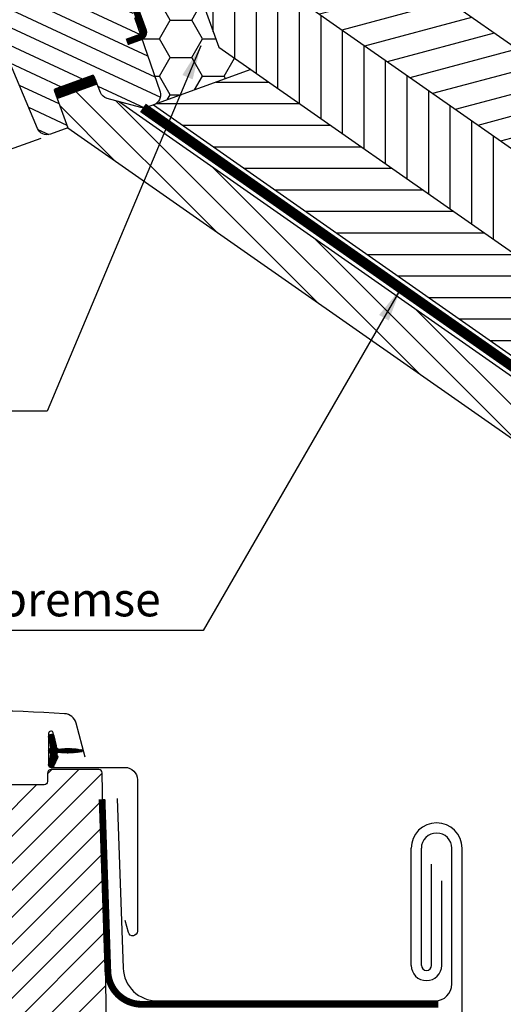
# Model space of a CAD drawing. Extents: x 3460 to 5406, y -28 to 1378.
# Drawn here: x 4554 to 4696, y 768 to 1058 of the extents above; entities that cross this region are included whole.
import ezdxf

# ---------------------------------------------------------------- set-up
doc = ezdxf.new("R2010")
doc.units = 0
doc.header["$LTSCALE"] = 60
doc.header["$MEASUREMENT"] = 0
doc.linetypes.add('VERDECKT2', pattern=[0.1875, 0.125, -0.0625])
doc.layers.get('0').update_dxf_attribs({"linetype": 'CONTINUOUS'})
for name, color, linetype in [('C13', 6, 'CONTINUOUS'), ('VELUX_CYAN', 4, 'CONTINUOUS'), ('VELUX_FLASHING', 4, 'CONTINUOUS'), ('VELUX_GASKET', 1, 'CONTINUOUS'), ('VELUX_GRÜN', 3, 'CONTINUOUS'), ('VELUX_ROOFWINDOW', 2, 'CONTINUOUS'), ('VELUX_ROT', 1, 'CONTINUOUS'), ('VELUX_RUDE_57', 1, 'CONTINUOUS'), ('VELUX_RUDE_65', 1, 'CONTINUOUS'), ('VELUX_TEXT', 3, 'CONTINUOUS'), ('VELUX_WEIß', 7, 'CONTINUOUS')]:
    doc.layers.add(name, color=color, linetype=linetype)
doc.styles.add('STIL_NEU', font='simplex.shx')
doc.dimstyles.new('HN_5', dxfattribs={"dimscale": 5, "dimtxt": 2, "dimasz": 2, "dimexe": 1.5, "dimexo": 0, "dimgap": 0.5, "dimtad": 1, "dimdec": 0, "dimzin": 0, "dimdsep": 46, "dimtxsty": 'STIL_NEU', "dimcen": 5, "dimclrd": 3, "dimclre": 3, "dimclrt": 3, "dimadec": 0, "dimazin": 0, "dimtfac": 1, "dimtdec": 0, "dimtmove": 0, "dimatfit": 1, "dimfxl": 0, "dimtvp": 2, "dimtolj": 1, "dimtzin": 0, "dimarcsym": 0})

# ---------------------------------------------------------------- blocks, each defined once
blk = doc.blocks.new('GGU VERTIKAL oben')
at = {"layer": 'VELUX_GRÜN'}
h = blk.add_hatch(dxfattribs=at)
h.set_pattern_fill('ANSI31', color=256, scale=1.5, angle=315, style=0)
h.set_pattern_definition([(0, (-669.6168448404569, -937.5127197456488), (1.77635683940025e-15, 4.7625), [])])
edge = h.paths.add_edge_path()
edge.add_line((-28.74828514277033, 27.76188663910534), (3.83534757020243e-06, 2.503536510545246e-06))
edge.add_line((3.835348252323456e-06, 2.503536506992532e-06), (16.10198603798085, -16.67408102078252))
edge.add_line((16.10198603798062, -16.67408102078252), (32.20396023829767, -33.34817332102693))
edge.add_arc((30.045938653127, -35.43214930379418), 3.000002176467032, -0.4999829943063787, 43.99998299433747, ccw=False)
edge.add_arc((30.04593865312836, -35.4321493037919), 3.000002176466601, 315.0507464108779, 359.50001700565633, ccw=False)
edge.add_line((32.16913854112227, -37.55159151683392), (30.61317394973912, -39.10755600706398))
edge.add_arc((28.49190422990432, -36.98628614932841), 2.999928504752456, 279.9995731330805, 314.999998137637, ccw=False)
edge.add_line((29.01281433725399, -39.94064288027448), (18.91587062821736, -41.72101966498167))
edge.add_arc((18.3949236481908, -38.76660440980231), 2.999992542663116, 225.9999274308366, 280.0000725691906, ccw=False)
edge.add_line((16.31095098383958, -40.92461580696227), (12.72779363989434, -37.46444704163105))
edge.add_arc((12.38046519487807, -37.82412096302824), 0.5000023784454493, 46.00038111185376, 134.9959348606573)
edge.add_line((12.02693520811545, -37.47054080675389), (3.889085842444045, -45.60839038315953))
edge.add_arc((4.242635196113042, -45.96193972767423), 0.4999942844537979, 135.0000007418363, 225.0006378851785)
edge.add_line((3.889089783177042, -46.31549301287805), (12.02083820804046, -54.44719827937524))
edge.add_line((12.02083820804182, -54.44719827937524), (8.164907331477025, -58.30312915594004))
edge.add_arc((6.043527797765819, -56.18174962222975), 3.000083707513357, 228.0015804114108, 314.99999999999665, ccw=False)
edge.add_line((4.036141465254786, -58.41130167682104), (-22.19999181277945, -34.6958879759618))
edge.add_line((-22.1999918127799, -34.6958879759618), (-40.51722360698295, -16.47559307189886))
edge.add_arc((-41.6132384906532, -17.58079428021165), 1.556508379701365, 45.23911081586786, 134.7605637575643)
edge.add_arc((-41.61323158618097, -17.57160235764923), 1.550000000000648, 135.0000000000178, 225.0000000000178)
edge.add_line((-42.70924709702103, -18.66761786848883), (-40.23440705821849, -21.14252480276673))
edge.add_line((-40.23440705821849, -21.14252480276673), (-44.54771553482328, -25.45583327937129))
edge.add_line((-44.54771553482306, -25.45583327937129), (-49.04648218984494, -19.27005145798603))
edge.add_arc((-45.8115531766739, -16.91736731941728), 3.999986046991877, 163.610361284559, 216.0274717665036, ccw=False)
edge.add_line((-49.64899985891725, -15.78869937131731), (-47.87360669078157, -9.752362599665046))
edge.add_arc((-45.95487285343006, -10.31669608123821), 2.000002954252773, 135.0006253867977, 163.6104596659727, ccw=False)
edge.add_line((-47.36910394093911, -8.902495866224399), (-36.96385911203015, 1.502748962684565))
edge.add_arc((-38.06022736814339, 2.59911721879871), 1.550498857151772, 314.9999999999938, 355.572991681074)
edge.add_arc((-37.6268542788489, 2.565565474783398), 1.115828920244092, 355.5729916810772, 407.9270083189191)
edge.add_line((-36.87916321903231, 3.393836117945739), (-58.18006692901076, 25.45152811264007))
edge.add_arc((-57.46073565799634, 26.14617949063404), 0.9999890071448846, 151.4983694280459, 224.0000512807099, ccw=False)
edge.add_line((-58.33952953035259, 26.62335801521249), (-55.29207794116996, 32.23607227065486))
edge.add_arc((-56.17092033445715, 32.7132441925055), 1.00002849721524, 331.5000284317009, 403.9983922770332)
edge.add_line((-55.45154054251043, 33.40790217322728), (-67.32112223659874, 45.6992214950792))
edge.add_arc((-66.60178199165512, 46.39387986165821), 1.000000317127708, 135.0000178556885, 223.9999821443337, ccw=False)
edge.add_line((-67.30888921744781, 47.10098664672478), (-58.89832392738867, 55.51155193678369))
edge.add_arc((-58.19123215886566, 54.8044601682609), 0.9999787688871415, 45.998851731678826, 134.9999999999977, ccw=False)
edge.add_line((-57.496574120888, 55.52377077467418), (-28.74828514277032, 27.76188663910534))
edge = h.paths.add_edge_path()
edge.add_line((-50.3380386718768, -64.99884432822273), (-23.64587044111909, -44.70164440138478))
edge.add_line((-23.64587044111977, -44.70164440138524), (-21.16035224642087, -43.15455213056202))
edge.add_line((-21.16035224641928, -43.15455213056157), (-19.15272814013792, -43.80685557646893))
edge.add_arc((-22.39740658107803, -53.79294899756997), 10.50000000000264, 38.17579000808951, 71.99999999999551, ccw=False)
edge.add_arc((-15.68164143405284, -48.52715500786826), 1.965985494740156, 1.066900542499127, 38.50566854945612, ccw=False)
edge.add_arc((-38.6399600140021, -49.11995292453548), 24.93190914195527, -33.95781273139312, 1.4465815612923052, ccw=False)
edge.add_arc((-49.93872592273374, -41.54319916477516), 38.53591021939419, 304.8517467409848, 326.0819736552262, ccw=False)
edge.add_arc((-39.34330298966279, -56.75277740759111), 19.99961513166016, 268.3769686897068, 304.8420938498155, ccw=False)
edge.add_arc((-37.92783125777214, -6.774993519705731), 69.9974395088382, 256.9412066310844, 268.37749214666326, ccw=False)
edge.add_line((-53.74380687567691, -74.96220971927869), (-53.50726361531019, -74.30338532988003))
edge.add_line((-53.50726361531042, -74.3033853298798), (-53.11340889542589, -74.11763717324857))
edge.add_arc((-53.97792960261359, -72.3046071670824), 2.008599974215157, 295.4935570579153, 385.0056584099061)
edge.add_line((-52.15760364652397, -71.45555636176823), (-53.41700923034705, -68.78533625123328))
edge.add_arc((-52.51255408489124, -68.35876751133583), 1.000000000000351, 132.6200000000302, 205.2499999997607, ccw=False)
edge.add_line((-53.18968695968715, -67.62290674334281), (-50.33803068298903, -64.99883697691689))
edge.add_line((-104.9992386746603, 7.996418704387452), (-115.8146753655999, -2.819013063705372))
edge.add_arc((-115.1075689119839, -3.526119839174498), 0.9999997643296336, 134.9999869603777, 223.0000130396361)
edge.add_line((-115.8389222860314, -4.208118204954644), (-106.2613181507843, -14.47885978191471))
edge.add_line((-106.261318150785, -14.47885978191516), (-96.68371814702141, -24.74960685628867))
edge.add_arc((-97.4149951505342, -25.43160603469323), 0.999944466063417, -44.99967353237162, 43.00303148640597, ccw=False)
edge.add_line((-96.70792360895712, -26.13866951862019), (-100.3432578804156, -29.77400379007895))
edge.add_line((-100.3432578804159, -29.77400379007895), (-102.8537033018308, -28.32464742677394))
edge.add_line((-102.8537033018306, -28.32464742677394), (-103.9072059272089, -29.37815005215225))
edge.add_line((-103.9072059272085, -29.37815005215225), (-102.982630511425, -30.9991599927298))
edge.add_line((-102.9826305114252, -30.99915999273026), (-105.8357192745216, -33.85224875582662))
edge.add_line((-105.835719274522, -33.85224875582617), (-107.4470354399423, -32.91797956488563))
edge.add_line((-107.4470354399427, -32.91797956488563), (-108.5034040510197, -33.9743481759624))
edge.add_line((-108.5034040510186, -33.9743481759624), (-107.0607911834757, -36.49153709313896))
edge.add_line((-107.0607911834768, -36.49153709313896), (-109.2528487745283, -38.68359468419067))
edge.add_line((-109.252848774528, -38.68359468419067), (-66.73618339991981, -73.1129541791347))
edge.add_arc((-65.47754251010974, -71.55866405222469), 1.999998672026699, 230.9999652223522, 315.0023952090414)
edge.add_line((-64.06327076784555, -72.97281755419726), (-50.32518353411137, -59.23473032046286))
edge.add_arc((-51.29450986035135, -58.26540399422493), 1.370834436932219, 315.0000000000356, 360.6132554310595)
edge.add_arc((-51.57906030753111, -58.26844974685355), 1.65540118411021, 0.6132554309948423, 39.56159390062768)
edge.add_line((-50.30284475059307, -57.21411254624627), (-63.4782012326416, -42.58136065277176))
edge.add_arc((-56.04670724866446, -35.8900299211432), 10.00005048956853, 194.6882261023376, 221.9999297162915, ccw=False)
edge.add_arc((-108.1861743086342, -49.5571119370461), 43.90090642333823, 14.68822610232949, 21.4882121655502)
edge.add_line((-67.33669034015702, -33.47577976897401), (-83.40011774542631, -14.99696037141484))
edge.add_line((-83.40011774542654, -14.99696037141484), (-99.46354515069379, 3.481859026142502))
edge.add_arc((-99.06779947695031, 3.825876236569002), 0.5243686483345954, 166.5180561558994, 221.0000614105356, ccw=False)
edge.add_line((-99.57771832913204, 3.948126977040829), (-99.57051385221462, 4.051431536918699))
edge.add_line((-99.5705138522153, 4.051431536918244), (-103.5911651494728, 8.002624827830005))
edge.add_arc((-104.2920744748012, 7.289394221109887), 0.9999858902487664, 45.49920063953749, 135.0031876969743)
at = {"layer": 'VELUX_ROOFWINDOW', "color": 3}
blk.add_lwpolyline([(17.11198467053691, -24.18305232435114, 2, 2, 0), (20.15254382963803, -21.14249316524911, 2, 2, 0.414213562373095), (20.15254382963758, -19.02117282169002, 2, 2, 0), (13.33944672320695, -12.20807571525938, 2, 2, 0), (1.419587711022814, -0.1361907230821089, 2, 2, -0.4142135623731282), (1.419587711024178, 1.985129620477892, 2, 2, 0), (35.00715981738449, 35.57270172683911, 0, 0, 0)], format="xyseb", dxfattribs=at)
at = {"layer": 'VELUX_ROT', "color": 1}
blk.add_line((6.122359150759621, -60.64266110783274), (-2.720835458750571, -69.47148355524132), dxfattribs=at)
at = {"layer": 'VELUX_ROT', "color": 1, "ltscale": 2}
blk.add_lwpolyline([(16.10198603798062, -16.67408102078252), (32.20396023829699, -33.34817332102693, -0.1966452119585818), (33.04582660647429, -35.45832803889925, -0.1964154678908583), (32.16913854112227, -37.55159151683392), (30.61317394973912, -39.10755600706398, -0.1539166194236021), (29.01281433725399, -39.94064288027448), (18.91587062821782, -41.72101966498167, -0.2400794288669472), (16.31095098383958, -40.92461580696227), (12.72779363989503, -37.46444704163059, 0.4090881540947138), (12.02693520811545, -37.47054080675389), (3.88908584244291, -45.60839038315999, 0.4142168194224068), (3.889089783177042, -46.31549301287805), (12.02083820804182, -54.44719827937524), (8.16490733147657, -58.30312915594004, -0.3989515525471073), (4.036141465254786, -58.41130167682104), (-22.1999918127799, -34.6958879759618)], format="xyb", dxfattribs=at)
blk = doc.blocks.new('GGU_Vertikal_oben+LGI')
at = {"layer": 'VELUX_ROT', "color": 1, "const_width": 3}
blk.add_lwpolyline([(4.559185385564888, -47.05960736511679), (13.39802015039731, -38.22077260028482)], dxfattribs=at)
at = {"layer": 'VELUX_ROOFWINDOW'}
blk.add_blockref('GGU VERTIKAL oben', (-3.835348252323456e-06, -2.503536506992532e-06), dxfattribs=at)
blk = doc.blocks.new('GGU Horizontal rechts')
at = {"layer": 'VELUX_GASKET'}
h = blk.add_hatch(dxfattribs=at)
h.set_pattern_fill('ANSI31', color=256, scale=1.5, angle=-180, style=0)
h.set_pattern_definition([(225, (-975.0741876638194, 1388.258811965786), (0.1325825214724776, -0.1325825214724777), [])])
h.paths.add_polyline_path([(-81.19447743404089, 94.440508022313, 0.2599237324859779), (-82.46962245475879, 96.05293058286838, 0.01637583514457074), (-82.90344551702947, 96.18039244805482, 0.4503934376722623), (-85.38555847476255, 94.22237533681414), (-85.96121911008413, 90.90023291296006), (-80.7199506044426, 90.90023291296006)])
h = blk.add_hatch(dxfattribs=at)
h.set_pattern_fill('ANSI31', color=256, scale=0.05, style=0)
h.set_pattern_definition([(135, (712.7499465606306, 421.1670549168555), (0.1122532015133645, 0.1122532015133644), [])])
edge = h.paths.add_edge_path()
edge.add_arc((-11.34980825932405, 107.0502430818929), 21.95409891914251, 262.8685619367819, 280.37584492005135, ccw=False)
edge.add_arc((-14.14980825932484, 84.67062337881303), 0.6000000000004054, 82.86856193673847, 222.6995786052287)
edge.add_arc((-14.95821980041359, 83.92465368758191), 0.500000000000026, -24.99999999986352, 42.699578605435704, ccw=False)
edge.add_line((-14.50506590689474, 83.71334455671263), (-15.62476202969629, 81.31214847249998))
edge.add_arc((-16.34980825932507, 81.65024308189251), 0.799999999999501, 161.31817539227, 334.9999999999859, ccw=False)
edge.add_arc((-28.47540102834117, 85.75024308188951), 12.00000000000015, 341.3181753922926, 355.4316678579659)
edge.add_arc((-16.81257131033694, 84.81836166839477), 0.3000000000010262, 355.4316678579294, 428.7300182794677)
edge.add_arc((-16.44980825932588, 85.75024308189268), 0.6999999999998338, 111.26998172050719, 248.7300182794928, ccw=False)
edge.add_arc((-16.81257131033623, 86.68212449539007), 0.3000000000002854, 291.2699817204406, 364.5683321420058)
edge.add_arc((-28.47540102834301, 85.75024308189516), 12.00000000000196, 4.568332142032316, 18.68182460770563)
edge.add_arc((-16.34980825932503, 89.85024308189256), 0.7999999999995893, 25.00000000003388, 198.6818246077406, ccw=False)
edge.add_line((-15.62476202969629, 90.18833769128537), (-14.93447441609351, 87.24244405254262))
edge.add_arc((-11.17036180545466, 87.557858769202), 3.777304619574087, 184.7899234230358, 194.2968975443927)
edge.add_arc((-13.92253387880301, 87.4557240947598), 1.230740160803935, 222.4483475274318, 262.8687774242761)
edge.add_arc((-11.34980825932405, 64.45024308189244), 21.95409891914256, 79.62415507994871, 97.13143806321813, ccw=False)
edge.add_arc((-7.4498082593239, 85.75024308189268), 0.2999999999999888, -79.62415507994712, 79.62415507994712, ccw=False)
h = blk.add_hatch(dxfattribs=at)
h.set_pattern_fill('ANSI31', color=256, scale=2, style=0)
h.set_pattern_definition([(45, (916.0694355983596, -546.4061204440025), (-0.1767766952966369, 0.1767766952966369), [])])
edge = h.paths.add_edge_path()
edge.add_line((-44.3130835031352, 11.89755733462857), (-44.46102341402548, 0.6912130909583993))
edge.add_arc((-43.96118949207329, 0.6783270339323781), 0.499999999999784, 178.5232031230385, 341.3667751746576)
edge.add_line((-43.48739784621466, 0.5185726089096079), (-42.5821242887996, 3.015866907278223))
edge.add_arc((-42.28177091799557, 2.880949100799273), 0.3292642735834483, -7.3409229027830065, 155.8105311195102, ccw=False)
edge.add_line((-41.95520548041713, 2.838878008138863), (-43.45792944267669, -0.9513547193221257))
edge.add_arc((-44.22267418167857, -0.1927608882477093), 1.077171813767525, 179.4352795486237, 315.2313465674052, ccw=False)
edge.add_line((-45.29979367478336, -0.1821442056723299), (-45.29979272611399, 16.53495003760099))
edge.add_arc((-43.67764830724078, 16.97826090016473), 1.681629280355369, 94.10956931945873, 195.2849603198007, ccw=False)
edge.add_line((-43.7981606418607, 18.65556642205183), (-42.79979366205589, 18.34188419602924))
edge.add_arc((-44.21986857291225, 16.82978199174224), 2.074383240544841, -13.139374179875972, 46.797655815016185, ccw=False)
edge.add_line((-42.19979272611363, 16.35823199244828), (-42.19979272611363, 13.65534931960224))
edge.add_line((-42.19979272611363, 13.65534931960224), (-35.47466592747332, 13.657612628386))
edge.add_arc((-48.404774452737, 12.08101482264217), 13.02587298863967, -12.969387299695825, 6.951889054642379, ccw=False)
edge.add_line((-35.71118998156453, 9.157612628386005), (-41.9997936620548, 9.157612628386005))
edge.add_line((-41.9997936620548, 9.157612628386005), (-42.37002217287409, 9.449386944177377))
edge.add_line((-42.37002217287409, 9.449386944177377), (-42.81790372114119, 9.983855582439674))
edge.add_line((-42.81790372114119, 9.983855582439674), (-43.07144445323138, 10.40326140833736))
edge.add_line((-43.07144445323138, 10.40326140833736), (-43.26882608872256, 10.79050097831191))
edge.add_line((-43.26882608872256, 10.79050097831191), (-43.46534648998386, 11.14626603980264))
edge.add_line((-43.46534648998386, 11.14626603980264), (-43.63730846596809, 11.54607989734063))
edge.add_line((-43.63730846596809, 11.54607989734063), (-43.7427897843645, 11.83964587366677))
edge.add_arc((-44.03837419765873, 11.76581588030822), 0.3046654120536362, 14.02418195071285, 154.379171715206)
at = {"layer": 'VELUX_GRÜN'}
h = blk.add_hatch(dxfattribs=at)
h.set_pattern_fill('ANSI31', color=256, scale=45, angle=180, style=0)
h.set_pattern_definition([(225, (-9.941199986851643, -554.0878344253344), (3.977475644174329, -3.97747564417433), [])])
edge = h.paths.add_edge_path()
edge.add_arc((-30.85284356822676, 74.70023200385417), 0.9999999999992752, 90.00000000003662, 179.0000000000391)
edge.add_line((-31.85269126338244, 74.71768441029076), (-32.97989270215658, 10.14035723277425))
edge.add_arc((-33.97974727001136, 10.1576161417799), 1.000003513393898, 269.99999999996254, 359.0110917310875, ccw=False)
edge.add_line((-33.97974727001201, 9.157612628386005), (-41.9997936620548, 9.157612628386005))
edge.add_line((-41.9997936620548, 9.157612628386005), (-41.9997936620548, 5.557443274199613))
edge.add_arc((151.6456625546636, 5.528836707913374), 193.6454583296924, 179.9915358948531, 188.4718745355699)
edge.add_line((-39.88679485451758, -22.99976806899144), (-36.68207101226471, -44.44319615337304))
edge.add_arc((-33.71502342217912, -43.9997679199844), 2.999999999999821, 188.4999999999967, 269.9970736335419)
edge.add_line((-33.71517664636849, -46.99976791607128), (-27.29999614501503, -46.99976631065897))
edge.add_line((-27.29999614501503, -46.99976631065897), (-27.29998880172388, -35.49976791998438))
edge.add_arc((-26.7999888017237, -35.49976791998466), 0.5000000000001883, 89.95527727770508, 179.9999999999674, ccw=False)
edge.add_line((-26.79959852238608, -34.99976807230246), (-15.29998880170751, -34.99976791998438))
edge.add_arc((-15.29997643146394, -35.49973628642694), 0.4999683665955915, -0.003758365135979602, 90.00141761518438, ccw=False)
edge.add_line((-14.80000806594398, -35.49976908227495), (-14.79998880170751, -40.75712723287029))
edge.add_arc((-11.79995386344514, -40.75712028321708), 3.000034938270425, 180.0001327270535, 224.9995278622154)
edge.add_line((-13.92131639266518, -42.87844785114817), (-8.378680475001602, -48.42108749410204))
edge.add_arc((-6.227751337721967, -46.25543602989035), 3.052301167650525, 225.1954148445119, 274.1411779254187)
edge.add_line((-6.007331616021474, -49.29976806899617), (-3.808613546138076, -49.29976799150995))
edge.add_arc((-3.809438898640904, -46.29892704053282), 3.000841064479775, 270.0157586538583, 358.9842198619666)
edge.add_line((-0.8090694146103488, -46.35212528830789), (4.048320988658816e-06, 0.0002319310040093114))
edge.add_line((4.048320988658816e-06, 0.0002319310040093114), (-1.382734576925941, 79.21768448644957))
edge.add_arc((-2.382582272082736, 79.20023208001197), 1.000000000000409, 1.000000000017653, 89.96872135975566)
edge.add_line((-2.382036356852041, 80.20023193100064), (-16.43819783120853, 80.20023193100064))
edge.add_arc((-16.43864193041893, 79.19998301456238), 1.000249015025776, 89.97456132333565, 179.9857416890224)
edge.add_line((-17.43889091447272, 79.20023193100064), (-17.48281312728432, 76.68277732470938))
edge.add_arc((-18.48983542842532, 76.70753314540411), 1.007326543705458, 270.40693806427225, 358.5917705927904, ccw=False)
edge.add_line((-18.48268104339149, 75.70023200849005), (-30.8528435682274, 75.70023200385344))
edge = h.paths.add_edge_path()
edge.add_line((-55.06743182465289, 79.90023390398233), (-70.39979366205444, 79.9002320038569))
edge.add_arc((-70.48075742602738, 78.89768335327133), 1.005812570943318, 85.38293073715451, 177.8663845320084)
edge.add_line((-71.48587269014934, 78.93512976426996), (-72.4660916098419, 50.86533250722209))
edge.add_arc((-73.46548243686186, 50.90023200392508), 1.000000000000886, 269.9999999999544, 357.9999999999737, ccw=False)
edge.add_line((-73.46548243686266, 49.9002320039242), (-77.0082570029881, 49.90023026750282))
edge.add_line((-77.0082570029881, 49.90023026750282), (-77.75853114789788, 52.70023549489474))
edge.add_line((-77.75853114789788, 52.70023549489474), (-79.25851183599298, 52.70023549489474))
edge.add_line((-79.25851183599298, 52.70023549489474), (-79.74031739579368, 50.90023026756739))
edge.add_line((-79.74031739579368, 50.90023026756739), (-83.77570944494073, 50.90023482732272))
edge.add_line((-83.77570944494073, 50.90023482732272), (-84.2580004281408, 52.70023549489474))
edge.add_line((-84.2580004281408, 52.70023549489474), (-85.7580741646525, 52.69999945260247))
edge.add_line((-85.7580741646525, 52.69999945260247), (-86.50825526111839, 49.90023026750237))
edge.add_line((-86.50825526111839, 49.90023026750237), (-89.6082623547918, 49.9002328007648))
edge.add_line((-89.6082623547918, 49.9002328007648), (-83.88964372342889, -4.508823169844391))
edge.add_arc((-81.90059223883097, -4.299757716777322), 2.000008542993589, 186.0002198886608, 269.999579275429)
edge.add_line((-81.90060692495172, -6.299766259716989), (-77.5981723105615, -6.299769732434697))
edge.add_arc((-77.60140386289419, -7.799766251453434), 1.499999999999602, -1.3017142919125035e-11, 89.87656369788971, ccw=False)
edge.add_line((-76.10140386289459, -7.799766251453775), (-76.10140386289095, -10.79976973249973))
edge.add_arc((-74.10140386289437, -10.79976625152148), 1.999999999999605, 180.0000997226812, 269.9999999999939)
edge.add_line((-74.10140386289459, -12.79976625152108), (-49.29081636136834, -12.79976592816615))
edge.add_arc((-49.29078657946582, -9.799766513170162), 2.999999415143817, 269.9994312074489, 357.0000044185912)
edge.add_line((-46.29489854714848, -9.956774120250202), (-45.29979366205407, 9.000232003924111))
edge.add_line((-45.29979366205407, 9.000232003924111), (-45.29979366205407, 17.10602585083393))
edge.add_arc((-43.74948808685983, 17.10602585083357), 1.550305575194244, 90.01212799476917, 179.9999999999866, ccw=False)
edge.add_arc((-43.74948821617096, 17.10663675148618), 1.549694674527946, -0.02258640399139722, 90.01212799478083, ccw=False)
edge.add_line((-42.19979366205371, 17.10602585083393), (-42.19979366205371, 13.65535005720972))
edge.add_line((-42.19979366205371, 13.65535005720972), (-37.74499084612034, 13.65535005720972))
edge.add_line((-37.74499084612034, 13.65535005720972), (-39.14248409055654, 93.71768441029394))
edge.add_arc((-40.14233178571222, 93.70023200385734), 0.9999999999992837, 0.9999999999617746, 89.99999999996295)
edge.add_line((-40.14233178571158, 94.70023200385663), (-52.61727749877173, 94.70023200385663))
edge.add_arc((-52.61727749877173, 93.7002320038568), 0.9999999999998295, 89.99999999999959, 178.0000000000058)
edge.add_line((-53.61666832579067, 93.73513150055919), (-54.06609160984226, 80.86533250722164))
edge.add_arc((-55.06548243686137, 80.90023200392422), 1.000000000000013, 270.0000000000094, 357.99999999999557, ccw=False)
at = {"layer": 'VELUX_RUDE_65'}
h = blk.add_hatch(dxfattribs=at)
h.set_pattern_fill('ANSI32', color=256, scale=30, angle=180, style=0)
h.set_pattern_definition([(225, (-975.0741876638194, 1388.258811965786), (7.954951288348656, -7.954951288348664), []), (225, (-980.3774885138191, 1388.258811965786), (7.954951288348656, -7.954951288348664), [])])
h.paths.add_polyline_path([(-113.984663199466, 56.90023291296006), (-113.984663199466, 53.90023291295995), (-75.49978665254821, 53.90023291296006), (-75.49978665254821, 56.90023291296006)])
h.paths.add_polyline_path([(-113.984663199466, 59.90023291295995), (-113.984663199466, 56.90023291295995), (-75.49978665254821, 56.90023291296006), (-75.49978665254821, 59.90023291296006)])
h.paths.add_polyline_path([(-113.984663199466, 74.90023291296029), (-113.984663199466, 71.90023291296006), (-75.49978665254821, 71.90023291296006), (-75.49978665254821, 74.90023291296006)])
h.paths.add_polyline_path([(-113.984663199466, 90.90023291296018), (-113.984663199466, 86.90023291295995), (-75.49978665254821, 86.90023291296006), (-75.49978665254821, 90.90023291296006)])
h = blk.add_hatch(dxfattribs=at)
h.set_pattern_fill('ANSI31', color=256, scale=0.05, style=0)
h.set_pattern_definition([(135, (712.0440695143916, 422.1866536601417), (0.1122532015133645, 0.1122532015133644), [])])
edge = h.paths.add_edge_path()
edge.add_arc((-82.71096452398331, 52.35023495144046), 0.1999999999999085, 195.0000000025893, 269.9999999999674)
edge.add_line((-82.71096452398342, 52.15023495144055), (-80.80233884398694, 52.15023495144055))
edge.add_arc((-80.80233884398706, 52.35023495144046), 0.1999999999999034, 270.0000000000326, 344.9999999974107)
edge.add_line((-80.60915367873167, 52.29847114241124), (-80.28666942534437, 53.50199876047168))
edge.add_arc((-80.09348426008899, 53.45023495144246), 0.1999999999999104, 90.00000000003263, 164.9999999974087, ccw=False)
edge.add_line((-80.0934842600891, 53.65023495144237), (-78.23239419317724, 53.65023495144237))
edge.add_arc((-78.23239419317751, 53.45023495144287), 0.1999999999994984, 23.57817847814141, 89.99999999992258, ccw=False)
edge.add_arc((-77.77413662368227, 53.65023495144238), 0.2999999999999892, 203.5781784781815, 349.3848921491816)
edge.add_arc((-77.31123990997423, 53.56900642396419), 0.170025017803708, 9.199999999986687, 171.2157026331226, ccw=False)
edge.add_line((-77.14340204893051, 53.59619022574793), (-77.04124935061554, 52.96548041844176))
edge.add_arc((-76.56976293878249, 53.04184455394356), 0.4776305242906356, 189.2000000000419, 283.1445080520461)
edge.add_arc((-76.5408803918552, 53.02524759457045), 0.4555516161352561, 280.0802988283558, 380.1532253282474)
edge.add_arc((-74.87061608940103, 53.56421383641227), 1.299999831839279, 165.020332823186, 197.0890161043363, ccw=False)
edge.add_line((-76.12643882489283, 53.90023291296006), (-73.16944569906809, 53.90023291296006))
edge.add_arc((-76.3016848359986, 54.96179415008545), 3.307239675482616, 284.4588977519413, 341.27773548314076, ccw=False)
edge.add_arc((-75.34131019108321, 51.27776393893476), 0.5000000000036955, 105.6172766296084, 265.0000000000045)
edge.add_line((-75.38488806245732, 50.77966658988521), (-74.96307381261067, 50.7427626249098))
edge.add_arc((-74.97260644421144, 50.34275476980037), 0.4001214255878855, -101.18624728428682, 88.63483631421008, ccw=False)
edge.add_line((-75.05022955535787, 49.95023495140845), (-76.68555034671226, 49.95023495137571))
edge.add_arc((-76.7074309880876, 50.10148945666391), 0.1528289496037127, 184.8490712214186, 278.231367976112, ccw=False)
edge.add_line((-76.85971293652256, 50.0885706324982), (-77.65297064281003, 52.60707080536054))
edge.add_arc((-77.7303984855181, 52.62532444643404), 0.07955040062038969, 346.7347136670051, 469.665473065957)
edge.add_line((-77.75716941151586, 52.70023495143892), (-79.25715009961095, 52.70023495143892))
edge.add_arc((-79.18439256753102, 52.48363764333755), 0.2284908145880691, 108.5677933873331, 162.5913167008851)
edge.add_line((-79.40241735973541, 52.55199876046822), (-79.7918889112425, 51.09847114241097))
edge.add_arc((-79.9850740764979, 51.1502349514402), 0.1999999999999259, 270.0000000000366, 344.99999999740777, ccw=False)
edge.add_line((-79.98507407649777, 50.95023495144028), (-83.52822929147078, 50.95023495144028))
edge.add_arc((-83.52822929147064, 51.15023495144023), 0.199999999999946, 195.000000002599, 269.9999999999593, ccw=False)
edge.add_line((-83.72141445672605, 51.09847114241097), (-84.11088600823314, 52.55199876046822))
edge.add_arc((-84.30407117348855, 52.50023495143897), 0.199999999999947, 15.00000000259902, 89.99999999995929)
edge.add_line((-84.30407117348841, 52.70023495143892), (-85.75671242827048, 52.69999890914664))
edge.add_arc((-85.78278478316727, 52.54613255373003), 0.1560596777487872, 80.38269324961988, 175.3775610534439)
edge.add_line((-85.93833686018297, 52.55870929238358), (-86.6631835939861, 50.02887390819774))
edge.add_arc((-86.8554472530355, 50.08396188700669), 0.200000000000802, 293.26907891995614, 344.0117693164797, ccw=False)
edge.add_line((-86.7764372964848, 49.90022994431251), (-88.55667838694535, 49.95023495140845))
edge.add_arc((-88.53101076220409, 50.38062927873153), 0.4311590239711441, 115.73905607842511, 266.5870675515033, ccw=False)
edge.add_line((-88.71825157530293, 50.76900922396794), (-88.35677731571741, 50.80063412383765))
edge.add_arc((-88.41778633564063, 51.49797041249939), 0.6999999999975133, 275.0000000000061, 389.0000000000107)
edge.add_line((-87.8055525406453, 51.83733714667073), (-89.5363256973651, 53.72347764814117))
edge.add_arc((-89.35099021568027, 53.8351070151552), 0.2163570113291959, 58.5702224622857, 211.0609652745615, ccw=False)
edge.add_line((-89.23817016723842, 54.01972010521354), (-87.19891598870709, 53.29535492602258))
edge.add_arc((-86.96910265577155, 53.4881912089284), 0.299999999999785, 219.9999999999981, 342.9999999999974)
edge.add_line((-86.68221122898285, 53.40047969751163), (-86.64912212118907, 53.50870929238431))
edge.add_arc((-86.45786116999614, 53.4502349514398), 0.2000000000002973, 90.00000000003263, 163.0000000000382, ccw=False)
edge.add_line((-86.45786116999625, 53.6502349514401), (-83.41981910787945, 53.6502349514401))
edge.add_arc((-83.41981910787959, 53.45023495144016), 0.1999999999999389, 15.000000002597005, 89.9999999999593, ccw=False)
edge.add_line((-83.22663394262418, 53.50199876046941), (-82.9041496892387, 52.29847114241124))
at = {"color": 7, "linetype": 'Continuous', "lineweight": 30}
blk.add_line((-17.14979366205444, 90.85023200385763), (-17.14979366205444, 81.55023200385745), dxfattribs=at)
at = {"layer": 'C13', "color": 1}
for p, q in [((0, -6.499884109008917), (0, 6.500115890991083)), ((6.5, 0.0001158909910827788), (-6.5, 0.0001158909910827788))]:
    blk.add_line(p, q, dxfattribs=at)
blk.add_circle((2.022859916905873e-06, 0.5002348517846258), 4, dxfattribs=at)
at = {"layer": 'VELUX_FLASHING'}
for points in [[(-85.69975453311235, 93.59665092465207), (-87.54753508142676, 92.41948488882213, -0.9221021793058859), (-89.2325924330953, 94.64417421991016, -0.3630760997717081), (-80.37752485566034, 94.93384536118333, 0.2111672367307181), (-79.51518482249867, 94.71582799692374), (-75.68567301894291, 95.36762501012686, -0.4644995424721889), (-72.99975453311254, 93.10023291295988), (-72.99975453311345, 82.20023291295979, 0.4142135623731375), (-71.89975453311308, 81.10023291295988), (-57.69975453311235, 81.10023291295988, 0.4142135623731858), (-56.59975453311381, 82.20023291295979), (-56.59975453311381, 90.00023291295952, 0.4142135623729049), (-57.29975453311272, 90.70023291295934), (-59.39975453311308, 90.70023291295979)], [(-6.399794654304969, 83.90728292238032), (-9.072978287034857, 93.88374005768742, 0.3210955957536388), (-12.49207798396674, 96.69190129653066, 0.03311765703791719), (-61.30751132461955, 96.69190129653202, 0.3210955957518049), (-64.7266110215769, 93.88374005768742), (-65.76719502528613, 90.0002276862972, -0.7590366192543564), (-69.67280928986747, 90.0002276862972), (-71.12912120124292, 94.685184499255, 0.2209571833178935), (-73.61949882017598, 96.69818527665416, 0.1232947356775741), (-78.47743923016878, 96.69580945444909, 0.07760685738075465), (-79.57102008436595, 96.23249214526209)], [(-14.93447441609351, 87.24244405254262), (-15.76631683857886, 91.0014929316892, 0.896619178858814), (-17.14980825932616, 90.85024308189963), (-17.14980825932616, 81.5502430818949, 0.4142135623712303), (-16.44980825932544, 80.85024308189509), (5.350191740673836, 80.85024308189509, -0.4142135623727288), (9.000191740673472, 77.20024308189909), (9.000191740675291, 32.55024308189491, -0.8767939561157208), (6.346336184198663, 32.20029924661844), (5.400191740674927, 35.7255383437564)]]:
    blk.add_lwpolyline(points, format="xyb", dxfattribs=at)
at = {"layer": 'VELUX_GASKET'}
blk.add_lwpolyline([(-85.96121911008413, 90.90023291296006), (-80.7199506044426, 90.90023291296006), (-81.19447743404089, 94.440508022313, 0.8969616401477185), (-85.38555847476255, 94.22237533681414), (-85.96121911008413, 90.90023291296006)], format="xyb", dxfattribs=at)
at = {"layer": 'VELUX_GASKET', "ltscale": 2}
for points in [[(-7.395776918450792, 85.45514883558576, -0.07653886959789635), (-14.07532069030094, 85.26598176000994, 0.6991092707328861), (-14.59076000901041, 84.2637308199603, -0.3042978937821586), (-14.50506590689474, 83.71334455671263), (-15.62476202969629, 81.31214847249998, -0.9463295216637304), (-17.10765780738802, 81.90649308189245, 0.06165969203995965), (-16.51352439448965, 84.79446727317668, 0.3311945188009172), (-16.70374239503326, 85.09792609244482, -0.6838176400556721), (-16.70374239503326, 86.40256007134053, 0.331194518801052), (-16.51352439448965, 86.70601889060777, 0.06165969203995965), (-17.10765780738802, 89.59399308189245, -0.9463295216636433), (-15.62476202969629, 90.18833769128537), (-14.93447441609351, 87.24244405254262, 0.04150580993982902), (-14.83067991840289, 86.62506645519056, 0.1782191022906299), (-14.07532069030094, 86.23450440377542, -0.07653886959789624), (-7.395776918450792, 86.0453373281996, -0.8335257708517233)], [(-44.3130835031352, 11.89755733462857), (-44.46102341402548, 0.6912130909583993, 0.8604665239430008), (-43.48739784621466, 0.5185726089096079), (-42.5821242887996, 3.015866907278223, -0.8628072680448933), (-41.95520548041713, 2.838878008138863), (-43.45792944267669, -0.9513547193221257, -0.6732146310362627), (-45.29979367478336, -0.1821442056723299), (-45.29979272611399, 16.53495003760099, -0.4725664714290475), (-43.7981606418607, 18.65556642205183), (-42.79979366205589, 18.34188419602924, -0.2676547288514233), (-42.19979272611363, 16.35823199244828), (-42.19979272611363, 13.65534931960224), (-35.47466592747332, 13.657612628386, -0.08714254799457838), (-35.71118998156453, 9.157612628386005), (-41.9997936620548, 9.157612628386005), (-42.37002217287409, 9.449386944177377), (-42.81790372114119, 9.983855582439674), (-43.07144445323138, 10.40326140833736), (-43.26882608872256, 10.79050097831191), (-43.46534648998386, 11.14626603980264), (-43.63730846596809, 11.54607989734063), (-43.7427897843645, 11.83964587366677, 0.7025184097137442)]]:
    blk.add_lwpolyline(points, format="xyb", close=True, dxfattribs=at)
at = {"layer": 'VELUX_GASKET'}
blk.add_lwpolyline([(-82.9041496892387, 52.29847114241124, 0.3394542588506244), (-82.71096452398342, 52.15023495144055), (-80.80233884398694, 52.15023495144055, 0.3394542588506244), (-80.60915367873167, 52.29847114241124), (-80.28666942534437, 53.50199876047168, -0.3394542588506008), (-80.0934842600891, 53.65023495144237), (-78.23239419317724, 53.65023495144237, -0.2982166266985268), (-78.04909116537965, 53.53023495144248, 0.7386567367800999), (-77.47927058057212, 53.59497179354707, -0.8541991870719257), (-77.14340204893051, 53.59619022574793), (-77.04124935061554, 52.96548041844176, 0.434524498561277), (-76.4611460152064, 52.57672813663817, 0.4666951082604504), (-76.11322010482581, 53.18219966961692, -0.1408464542754815), (-76.12643882489283, 53.90023291296006), (-73.16944569906809, 53.90023291296006, -0.2531263607327929), (-75.47591530844147, 51.75930465620036, 0.8345202170208892), (-75.38488806245732, 50.77966658988521), (-74.96307381261067, 50.7427626249098, -1.089599544261042), (-75.05022955535787, 49.95023495140845), (-76.68555034671226, 49.95023495137571, -0.4316113130370967), (-76.85971293652256, 50.0885706324982), (-77.65297064281003, 52.60707080536054, 0.5945285006768825), (-77.75716941151586, 52.70023495143892), (-79.25715009961095, 52.70023495143892, 0.2401873175080641), (-79.40241735973541, 52.55199876046822), (-79.7918889112425, 51.09847114241097, -0.3394542588505855), (-79.98507407649777, 50.95023495144028), (-83.52822929147078, 50.95023495144028, -0.3394542588505243), (-83.72141445672605, 51.09847114241097), (-84.11088600823314, 52.55199876046822, 0.3394542588505243), (-84.30407117348841, 52.70023495143892), (-85.75671242827048, 52.69999890914664, 0.4399838021492871), (-85.93833686018297, 52.55870929238358), (-86.6631835939861, 50.02887390819774, -0.2250969876638651), (-86.7764372964848, 49.90022994431251), (-88.55667838694535, 49.95023495140845, -0.7732225144757624), (-88.71825157530293, 50.76900922396794), (-88.35677731571741, 50.80063412383765, 0.5429556996384584), (-87.8055525406453, 51.83733714667073), (-89.5363256973651, 53.72347764814117, -0.7847397261238143), (-89.23817016723842, 54.01972010521354), (-87.19891598870709, 53.29535492602258, 0.5949374815388849), (-86.68221122898285, 53.40047969751163), (-86.64912212118907, 53.50870929238431, -0.3297505471403404), (-86.45786116999625, 53.6502349514401), (-83.41981910787945, 53.6502349514401, -0.3394542588505397), (-83.22663394262418, 53.50199876046941)], format="xyb", close=True, dxfattribs=at)
at = {"layer": 'VELUX_ROT'}
blk.add_line((-113.984663199466, -46.99976631065806), (-35.40022217794376, -46.99976631065806), dxfattribs=at)
blk.add_lwpolyline([(-55.06743182465289, 79.90023390398233), (-70.39979366205444, 79.9002320038569, 0.4269665972503982), (-71.48587269014934, 78.93512976426996), (-72.4660916098419, 50.86533250722209, -0.404026225835255), (-73.46548243686266, 49.9002320039242), (-77.0082570029881, 49.90023026750282), (-77.75853114789788, 52.70023549489474), (-79.25851183599298, 52.70023549489474), (-79.74031739579368, 50.90023026756739), (-83.77570944494073, 50.90023482732272), (-84.2580004281408, 52.70023549489474), (-85.7580741646525, 52.69999945260247), (-86.50825526111839, 49.90023026750237), (-89.6082623547918, 49.9002328007648), (-83.88964372342889, -4.508823169844391, 0.383860827958767), (-81.90060692495172, -6.299766259716989), (-77.5981723105615, -6.299769732434697, -0.4135827027209939), (-76.10140386289459, -7.799766251453775), (-76.10140386289095, -10.79976973249973, 0.4142130525956939), (-74.10140386289459, -12.79976625152108), (-49.29081636136834, -12.79976592816615, 0.3989624451797972), (-46.29489854714848, -9.956774120250202), (-45.29979366205407, 9.000232003924111), (-45.29979366205407, 17.10602585083393, -0.4141515660166055), (-43.74981624537213, 18.65633139129659, -0.4143910318154478), (-42.19979366205371, 17.10602585083393), (-42.19979366205371, 13.65535005720972), (-37.74499084612034, 13.65535005720972), (-39.14248409055654, 93.71768441029394, 0.4091108014277164), (-40.14233178571158, 94.70023200385663), (-52.61727749877173, 94.70023200385663, 0.4040262258351871), (-53.61666832579067, 93.73513150055919), (-54.06609160984226, 80.86533250722164, -0.4040262258350873), (-55.0654824368612, 79.9002320039242)], format="xyb", dxfattribs=at)
blk.add_lwpolyline([(-30.8528435682274, 75.70023200385344, 0.4091108014277223), (-31.85269126338244, 74.71768441029076), (-32.97989270215658, 10.14035723277425, -0.4091672996067009), (-33.97974727001201, 9.157612628386005), (-41.9997936620548, 9.157612628386005), (-41.9997936620548, 5.557443274199613, 0.03701935469341745), (-39.88679485451758, -22.99976806899144), (-36.68207101226471, -44.44319615337304, 0.3713855368185445), (-33.71517664636849, -46.99976791607128), (-27.29999614501503, -46.99976631065897), (-27.29998880172388, -35.49976791998438, -0.4144422012226744), (-26.79959852238608, -34.99976807230246), (-15.29998880170751, -34.99976791998438, -0.4142400219785266), (-14.80000806594398, -35.49976908227495), (-14.79998880170751, -40.75712723287029, 0.198909623736609), (-13.92131639266518, -42.87844785114817), (-8.378680475001602, -48.42108749410204, 0.216873486847479), (-6.007331616021474, -49.29976806899617), (-3.808613546138076, -49.29976799150995, 0.4089501638584035), (-0.8090694146103488, -46.35212528830789), (4.048320988658816e-06, 0.0002319310040093114), (-1.382734576925941, 79.21768448644957, 0.4089514888233179), (-2.382036356852041, 80.20023193100064), (-16.43819783120853, 80.20023193100064, 0.4142707170098848), (-17.43889091447272, 79.20023193100064), (-17.48281312728432, 76.68277732470938, -0.4049646640573718), (-18.48268104339149, 75.70023200849005)], format="xyb", close=True, dxfattribs=at)
at = {"layer": 'VELUX_ROT', "const_width": 3}
blk.add_lwpolyline([(-27.29999999999927, -36.5), (-14.79999999999927, -36.5)], dxfattribs=at)
at = {"layer": 'VELUX_RUDE_57'}
for points in [[(-113.984663199466, 90.90023291296006), (-75.49978665254821, 90.90023291296006), (-75.49978665254821, 86.90023291296006), (-113.984663199466, 86.90023291296006)], [(-113.984663199466, 74.90023291296006), (-75.49978665254821, 74.90023291296006), (-75.49978665254821, 71.90023291296006), (-113.984663199466, 71.90023291296006)], [(-113.984663199466, 59.90023291296006), (-75.49978665254821, 59.90023291296006), (-75.49978665254821, 56.90023291296006), (-113.984663199466, 56.90023291296006)], [(-113.984663199466, 56.90023291296006), (-75.49978665254821, 56.90023291296006), (-75.49978665254821, 53.90023291296006), (-113.984663199466, 53.90023291296006)]]:
    blk.add_lwpolyline(points, dxfattribs=at)
for points in [[(-84.75580133342282, 74.90023291296006), (-84.75580133342282, 86.90023291296006), (-77.75580133342373, 86.90023291296006), (-77.75580133342373, 74.90023291296006)], [(-84.75580133342191, 59.90023291296006), (-84.75580133342191, 71.90023291296006), (-77.75580133342373, 71.90023291296006), (-77.75580133342373, 59.90023291296006)]]:
    blk.add_lwpolyline(points, close=True, dxfattribs=at)
blk = doc.blocks.new('Aufkeilrahmen oben')
at = {"layer": 'VELUX_GRÜN'}
h = blk.add_hatch(dxfattribs=at)
h.set_pattern_fill('ANSI31', color=256, scale=50, angle=150, style=0)
h.set_pattern_definition([(195, (-4567.837455754823, -1026.223067966903), (1.617619031890755, -6.037036414306677), [])])
h.paths.add_polyline_path([(61.98561540622723, 72.60252777639698), (33.30679358867746, 62.16429028098241), (266.4407329840787, -101.077851496203), (280.7801438928545, -80.59905038897853)])
h.paths.add_polyline_path([(280.7801438928545, -80.5990503889783), (266.4407329840787, -101.0778514962028), (411.4695089294983, -202.6280936705141), (446.2877209455, -196.4887034720653)])
h = blk.add_hatch(dxfattribs=at)
h.set_pattern_fill('HONEY', color=256, scale=2, style=0)
h.set_pattern_definition([(0, (-1059.830744206927, -1163.74631457475), (9.525, 5.49926), [6.35, -12.7]), (120, (-1059.830744206927, -1163.74631457475), (-9.524998862015611, 5.499261971046781), [6.349999999999995, -12.69999999999999]), (59.99999999999999, (-1059.830744206927, -1163.74631457475), (1.137984389387725e-06, 10.99852197104678), [-12.7, 6.35])])
h.paths.add_polyline_path([(27.16586734703742, 10.60202766290922, -0.409110800703353), (25.35537204335378, 6.806245335316362), (53.92797177112698, 17.20582115182924), (44.50548105605048, 23.80352017923701), (30.86656961495009, 61.27612138960262), (30.30987610950797, 61.07350152401273, 0.02464670048856072), (30.34506972902818, 60.91331635380948), (33.74633000206268, 51.57607295032767), (25.77277374141249, 48.67393581020406), (22.3715134523718, 58.01117920785759, -0.0246467004888123), (22.33631983285068, 58.17136437806266), (12.9421464576144, 54.75216489394006, 0.1032437171747721), (13.02968338185383, 54.14551906528186), (17.47594524508804, 41.92951499506489, -0.3299418889255283), (16.96830172592217, 40.21790868078597)])
h = blk.add_hatch(dxfattribs=at)
h.set_pattern_fill('ANSI31', color=256, scale=2, angle=45, style=0)
h.set_pattern_definition([(90, (-1059.830744206927, -1163.74631457475), (-6.35, 1.332267629550188e-15), [])])
h.paths.add_polyline_path([(33.30679358867837, 62.16429028098264), (30.86656961494919, 61.27612138960262), (44.50548105605048, 23.80352017923792), (376.6512969134992, -208.7674838689624), (411.4695089294983, -202.628093670514)])
h = blk.add_hatch(dxfattribs=at)
h.set_pattern_fill('ANSI31', color=256, scale=2, angle=315, style=0)
h.set_pattern_definition([(0, (-1059.830744206927, -1163.74631457475), (2.220446049250313e-15, 6.35), [])])
h.paths.add_polyline_path([(53.92797177112789, 17.20582115182901), (25.24914995357631, 6.767583656416036), (341.8330848974983, -214.9068740674113), (376.6512969135001, -208.7674838689626)])
at = {"layer": 'VELUX_WEIß'}
for p, q in [((61.98561540622723, 72.60252777639744), (446.2877209455, -196.4887034720655)), ((30.86656961495009, 61.27612138960262), (44.50548105604958, 23.80352017923929)), ((33.30679358867746, 62.16429028098287), (411.4695089294992, -202.6280936705141)), ((44.50548105604685, 23.80352017923974), (376.6512969134992, -208.7674838689625)), ((53.9279717711388, 17.20582115183311), (25.2491499535754, 6.767583656415582)), ((25.2491499535754, 6.767583656416491), (370.7944831644763, -235.1858634510431))]:
    blk.add_line(p, q, dxfattribs=at)
blk = doc.blocks.new('Sparrendach oben')
at = {"layer": 'VELUX_GRÜN'}
h = blk.add_hatch(dxfattribs=at)
h.set_pattern_fill('AR-SAND', color=256, scale=4, style=0)
h.set_pattern_definition([(37.50000000000001, (-4567.837455754823, -1026.223067966903), (-0.2519734324384326, 7.707295076052635), [0, -6.08, 0, -6.8, 0, -6.5]), (7.499999999999999, (-4567.837455754823, -1026.223067966903), (7.079106821070908, 11.28858426091896), [0, -3.28, 0, -5.48, 0, -2.1]), (327.5, (-4572.757455754823, -1026.223067966903), (12.45656744700598, 0.02263621414785799), [0, -2, 0, -7.2, 0, -9.4]), (317.5, (-4572.757455754823, -1026.223067966903), (12.02450641828917, 3.510702259736997), [0, -1, 0, -4.72, 0, -5.4])])
h.paths.add_polyline_path([(117.1916997065882, 94.82425475707987, -0.2446984432290513), (121.7696826049714, 94.22155187459543), (310.6061185831086, -38.00314408595057), (315.1947300739175, -31.44992773163801), (122.9469055865893, 103.1634481788064, 0.2446984432290532), (118.3689226882061, 103.7661510612909), (22.30175973868336, 68.80056325725604, -0.4048608717387048), (15.95038464409572, 71.63930268587865), (-5.131332817246403, 124.2525142053644), (-12.55737182198209, 121.2769563248737), (11.40606963576829, 61.47188510791057, 0.4048608717387063), (17.75744473035593, 58.63314567928796)])
h.paths.add_polyline_path([(315.1947300739175, -31.4499277316379), (310.6061185831086, -38.00314408595068), (514.696170645474, -180.9085370136302, 0.1989123673796567), (518.432293715563, -181.7368155572461), (790.1692557930728, -133.8222574872287), (790.1692557930728, -125.6988445921424), (520.3064741152511, -173.2829340909807, -0.1989123673796588), (516.5703510451613, -172.4546555473647)])
h = blk.add_hatch(dxfattribs=at)
h.set_pattern_fill('ANSI31', color=256, scale=2, angle=90, style=0)
h.set_pattern_definition([(135, (-1059.830744206927, -1163.74631457475), (-4.490128060534577, -4.490128060534576), [])])
h.paths.add_polyline_path([(15.21966939344293, 7.6864286051416), (10.15696635544373, 9.042975795691518), (8.185642341857601, 14.17845028127385), (-3.58511900538906, 9.89424351622506), (0.006092499532314832, 0.02747099796874863), (777.3608875563523, -544.2822163642813), (790.1692557930728, -542.0237554652982), (790.1692557930728, -534.9391135243767)])
at = {"layer": 'VELUX_ROT', "color": 1, "linetype": 'VERDECKT2', "const_width": 3}
blk.add_lwpolyline([(22.13400190085213, 5.896897333668448), (728.3363422256998, -488.5913048631292, 0.1989123673796591), (743.2808345060594, -491.9044190375935), (790.1692557930728, -483.6367252818677)], format="xyb", dxfattribs=at)
at = {"layer": 'VELUX_WEIß'}
for p, q in [((15.21966939344384, 7.686428605140691), (790.1692557930728, -534.9391135243766)), ((0.006092499532314832, 0.02747099796897601), (777.3608875563523, -544.2822163642813))]:
    blk.add_line(p, q, dxfattribs=at)
at = {"layer": 'VELUX_ROOFWINDOW'}
blk.add_blockref('Aufkeilrahmen oben', (0, 0), dxfattribs=at)
blk = doc.blocks.new('Sparrendach rechts')
at = {"layer": 'VELUX_CYAN'}
for p, q in [((30.34032277689766, 118.6426088432593), (32.08616127592813, 68.64833539396034)), ((117.0099961450151, 69.48664729424956), (117.0099961450151, 103.9997663106579)), ((120.0099961450151, 69.48664729424956), (120.0099961450151, 103.9997663106579)), ((129.0099961450151, 63.99976631065795), (129.009996145016, 103.9997663106579)), ((132.0099961450151, -161.0002336893415), (132.009996145016, 103.9997663106579)), ((123.0099961450151, 69.48664729424956), (123.0099961450151, 99.27431260350124)), ((126.0099961450151, 69.48664729424956), (126.0099961450151, 94.41979936234668)), ((42.14982601986503, 58.99976631065852), (124.0099961450151, 58.99976631065852))]:
    blk.add_line(p, q, dxfattribs=at)
for centre, radius, start, end in [((124.5099961450151, 103.9997663106579), 7.500000000000341, 0, 180), ((124.5099961450151, 103.9997663106579), 4.500000000000341, 0, 180), ((42.20051767017503, 69.12523254791824), 10.12559312659288, 182.699526425689, 269.7131595438121), ((121.5099961450151, 69.48664729424956), 4.5, 180, 0), ((121.5099961450151, 69.48664729424956), 1.5, 180, 0), ((124.0099961450151, 63.99976631065795), 5, 270, 0)]:
    blk.add_arc(centre, radius, start, end, dxfattribs=at)
at = {"layer": 'VELUX_GRÜN', "const_width": 2}
blk.add_lwpolyline([(25.90899868675388, 118.4863982463075), (27.60919477298103, 67.66540733515944, 0.4044521658026587), (37.60360341359137, 57.99976631065897), (125.0099961450151, 57.99976631065897)], format="xyb", dxfattribs=at)

msp = doc.modelspace()

# ---------------------------------------------------------------- linework, layer by layer
at = {"layer": 'VELUX_ROT', "color": 1, "const_width": 3}
msp.add_lwpolyline([(4564.203129561863, 1036.099401531539), (4575.949287321687, 1040.37465332311)], dxfattribs=at)

# ---------------------------------------------------------------- block references
at = {"layer": 'VELUX_ROOFWINDOW', "rotation": 335.0453514354281}
msp.add_blockref('GGU_Vertikal_oben+LGI', (4579.910177487586, 1080.658787141666), dxfattribs=at)
at = {"layer": 'VELUX_ROOFWINDOW'}
for name, p in [('Sparrendach oben', (4567.837455754823, 1026.223067966903)), ('GGU Horizontal rechts', (4579.336172274881, 756.775589591768)), ('Sparrendach rechts', (4552.036176129866, 709.7758232811091))]:
    msp.add_blockref(name, p, dxfattribs=at)

# ---------------------------------------------------------------- texts
at = {"layer": 'VELUX_TEXT', "insert": (4595.235582140953, 887.1685483513652), "char_height": 10, "attachment_point": 6, "style": 'STIL_NEU'}
msp.add_mtext('\\A1;Dampfbremse', dxfattribs=at)

# ---------------------------------------------------------------- leaders
at = {"layer": 'VELUX_TEXT', "color": 3, "annotation_type": 0, "has_hookline": 1, "hookline_direction": 1}
for points, text_width in [([(4607.007279148314, 1050.367919082407), (4561.732986058638, 942.7058508589832), (4551.732986058638, 942.7058508589832)], 124.7619047619047), ([(4666.014538816404, 978.8740266431365), (4607.735582140953, 878.0018816846984), (4597.735582140953, 878.0018816846984)], 99.99999999999996)]:
    msp.add_leader(points, dimstyle='HN_5', dxfattribs=dict(at, text_width=text_width))

doc.saveas('drawing.dxf')
